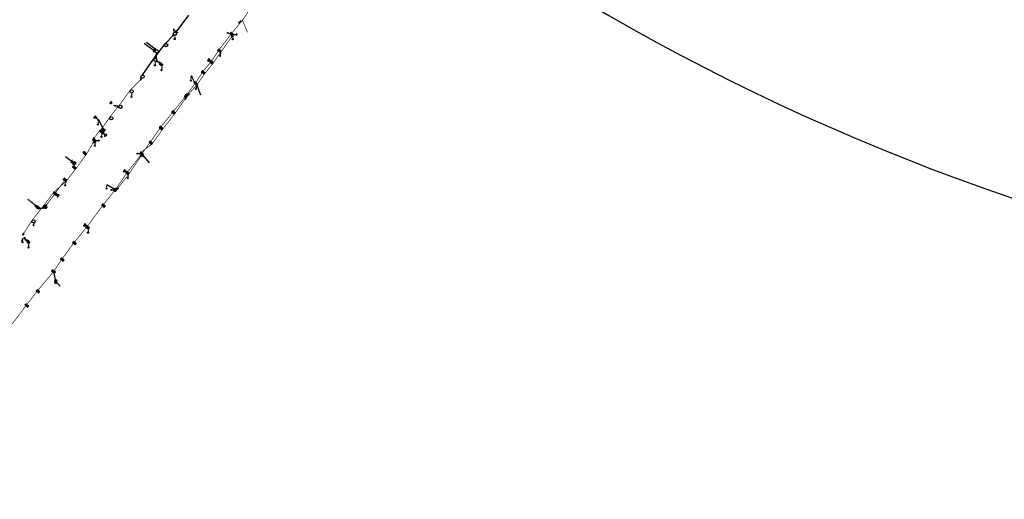
# Model space of a CAD drawing. Extents: x -7134 to 4327, y -10564 to 6320.
# Drawn here: x -3272 to -1403, y -4672 to -3762 of the extents above; entities that cross this region are included whole.
import ezdxf

# ---------------------------------------------------------------- set-up
doc = ezdxf.new("R2010")
doc.units = 0
doc.header["$MEASUREMENT"] = 0
doc.linetypes.add('HIDDEN2', pattern=[0.1875, 0.125, -0.0625])
doc.layers.get('0').update_dxf_attribs({"linetype": 'CONTINUOUS'})
for name, color, linetype in [('COPEL_REDEALTATENSÃO', 30, 'CONTINUOUS'), ('COPEL_REDEBAIXATENSÃO', 200, 'CONTINUOUS'), ('COPLE_SÍMBOLOS', 7, 'CONTINUOUS'), ('PONTO_INSERÇÃO', 7, 'CONTINUOUS')]:
    doc.layers.add(name, color=color, linetype=linetype)

# ---------------------------------------------------------------- blocks, each defined once
blk = doc.blocks.new('94')
at = {"layer": 'COPLE_SÍMBOLOS'}
blk.add_arc((3.5, -2.2), 2.6, 90, 270, dxfattribs=at)
blk = doc.blocks.new('07')
at = {"layer": 'COPLE_SÍMBOLOS'}
for p, q in [((-1.5, -3.5), (1.5, -3.5)), ((-1.3, -0.5), (1.3, -0.5)), ((-1.3, -6.5), (1.3, -6.5)), ((0, -0.5), (0, -6.5))]:
    blk.add_line(p, q, dxfattribs=at)
for centre, radius, start, end in [((-1.3, -1), 0.5, 90, 194.8574), ((-10.8, -3.5), 9.25, 345.1426, 14.8574), ((-1.3, -6), 0.5, 165.1426, 270), ((1.3, -1), 0.5, 345.143, 90), ((1.3, -6), 0.5, 270, 14.857), ((10.7, -3.5), 9.25, 165.143, 194.857)]:
    blk.add_arc(centre, radius, start, end, dxfattribs=at)
blk = doc.blocks.new('*U6')
at = {"layer": 'COPLE_SÍMBOLOS', "linetype": 'Continuous'}
for p, q in [((0, -3.5), (-1.6, -6.4)), ((-1.6, -6.4), (-1.4, -6.5)), ((-1.4, -6.5), (-1.4, -6.5)), ((-1.4, -6.5), (-1.3, -6.5)), ((1.3, -6.5), (-1.3, -6.5)), ((-1.3, -6.5), (-1.3, -6.5)), ((1.6, -6.4), (0, -3.5)), ((1.4, -6.5), (1.3, -6.5)), ((1.6, -6.4), (1.4, -6.5)), ((1.4, -6.5), (1.4, -6.5))]:
    blk.add_line(p, q, dxfattribs=at)
for points in [[(0, -3.5), (-1.6, -6.4), (1.6, -6.4)], [(-1.6, -6.4), (-1.4, -6.5), (1.4, -6.5)], [(-1.4, -6.5), (-1.4, -6.5), (1.4, -6.5)], [(-1.4, -6.5), (-1.3, -6.5), (1.3, -6.5)]]:
    blk.add_solid(points, dxfattribs=at)
at = {"layer": 'COPLE_SÍMBOLOS', "linetype": 'Continuous', "extrusion": (0, 0, -1)}
for points in [[(1.6, -6.4), (-1.6, -6.4), (-1.4, -6.5)], [(1.4, -6.5), (-1.4, -6.5), (-1.4, -6.5)], [(1.4, -6.5), (-1.4, -6.5), (-1.3, -6.5)], [(1.3, -6.5), (-1.3, -6.5), (1.3, -6.5)]]:
    blk.add_solid(points, dxfattribs=at)
blk = doc.blocks.new('18')
at = {"layer": 'COPLE_SÍMBOLOS'}
for p, q in [((-1.6, -0.6), (1.6, -6.4)), ((-1.6, -6.4), (1.6, -0.6)), ((-1.3, -0.5), (1.3, -0.5)), ((-1.3, -6.5), (1.3, -6.5))]:
    blk.add_line(p, q, dxfattribs=at)
for centre, radius, start, end in [((-1.3, -1), 0.5, 90, 194.8574), ((-10.8, -3.5), 9.25, 345.1426, 14.8574), ((-1.3, -6), 0.5, 165.1426, 270), ((1.3, -1), 0.5, 345.143, 90), ((1.3, -6), 0.5, 270, 14.857), ((10.7, -3.5), 9.25, 165.143, 194.857)]:
    blk.add_arc(centre, radius, start, end, dxfattribs=at)
at = {"layer": 'COPLE_SÍMBOLOS', "linetype": 'Continuous'}
blk.add_blockref('*U6', (0, 0), dxfattribs=at)
blk = doc.blocks.new('*U10')
at = {"layer": 'COPLE_SÍMBOLOS', "linetype": 'Continuous'}
for p, q in [((-0.2, -0.5), (0.2, -0.5)), ((-0.2, -0.5), (-0.2, -6.5)), ((-0.2, -6.5), (0.2, -6.5)), ((0.2, -0.5), (0.2, -6.5))]:
    blk.add_line(p, q, dxfattribs=at)
for points in [[(-0.2, -0.5), (-0.2, -0.5), (0.2, -0.5)], [(-0.2, -0.5), (-0.2, -6.5), (0.2, -6.5)], [(-0.2, -6.5), (-0.2, -6.5), (0.2, -6.5)]]:
    blk.add_solid(points, dxfattribs=at)
at = {"layer": 'COPLE_SÍMBOLOS', "linetype": 'Continuous', "extrusion": (0, 0, -1)}
blk.add_solid([(0.2, -0.5), (-0.2, -0.5), (-0.2, -6.5)], dxfattribs=at)
blk = doc.blocks.new('11')
at = {"layer": 'COPLE_SÍMBOLOS'}
for p, q in [((-1.3, -0.5), (1.3, -0.5)), ((-1.3, -6.5), (1.3, -6.5)), ((-0.2, -0.5), (-0.2, -6.5)), ((0.2, -0.5), (0.2, -6.5))]:
    blk.add_line(p, q, dxfattribs=at)
for centre, radius, start, end in [((-1.3, -1), 0.5, 90, 194.8574), ((-10.8, -3.5), 9.25, 345.1426, 14.8574), ((-1.3, -6), 0.5, 165.1426, 270), ((1.3, -1), 0.5, 345.143, 90), ((1.3, -6), 0.5, 270, 14.857), ((10.7, -3.5), 9.25, 165.143, 194.857)]:
    blk.add_arc(centre, radius, start, end, dxfattribs=at)
at = {"layer": 'COPLE_SÍMBOLOS', "linetype": 'Continuous'}
blk.add_blockref('*U10', (0, 0), dxfattribs=at)
blk = doc.blocks.new('02')
at = {"layer": 'COPLE_SÍMBOLOS'}
for p, q in [((-1.6, -0.6), (1.6, -6.4)), ((-1.6, -6.4), (1.6, -0.6)), ((-1.3, -0.5), (1.3, -0.5)), ((-1.3, -6.5), (1.3, -6.5))]:
    blk.add_line(p, q, dxfattribs=at)
for centre, radius, start, end in [((-1.3, -1), 0.5, 90, 194.8574), ((-10.8, -3.5), 9.25, 345.1426, 14.8574), ((-1.3, -6), 0.5, 165.1426, 270), ((1.3, -1), 0.5, 345.143, 90), ((1.3, -6), 0.5, 270, 14.857), ((10.7, -3.5), 9.25, 165.143, 194.857)]:
    blk.add_arc(centre, radius, start, end, dxfattribs=at)
blk = doc.blocks.new('75')
at = {"layer": 'COPLE_SÍMBOLOS'}
blk.add_circle((-1, -2.2), 1, dxfattribs=at)
blk = doc.blocks.new('99')
at = {"layer": 'COPLE_SÍMBOLOS', "linetype": 'HIDDEN2'}
blk.add_line((0, 0), (-0.5, -6.4), dxfattribs=at)
at = {"layer": 'COPEL_REDEBAIXATENSÃO'}
blk.add_blockref('75', (0.4, -5.1), dxfattribs=at)
blk = doc.blocks.new('96')
at = {"layer": 'COPLE_SÍMBOLOS'}
for p, q in [((-3.6, -2.8), (0.4, -2.8)), ((0.9, -1.6), (0.9, -4.1)), ((1.4, -1.9), (1.4, -3.8)), ((1.9, -2.2), (1.9, -3.5))]:
    blk.add_line(p, q, dxfattribs=at)
blk = doc.blocks.new('*U8')
at = {"layer": 'COPLE_SÍMBOLOS', "linetype": 'Continuous'}
for p, q in [((1.1, 0.9), (0.4, -1.8)), ((1.2, 0.9), (1.1, 0.9)), ((1.2, 1), (1.2, 0.9)), ((1.3, 0.9), (1.2, 1)), ((1.3, 0.9), (1.3, 0.9)), ((1.3, 0.9), (2, -1.8)), ((0.4, -1.8), (0.4, -1.8)), ((0.4, -1.8), (0.4, -1.8)), ((0.4, -1.8), (0.4, -1.8)), ((0.4, -1.8), (0.5, -1.9)), ((0.5, -1.9), (0.5, -1.9)), ((0.5, -1.9), (0.5, -1.9)), ((0.5, -1.9), (2, -1.9)), ((2, -1.8), (2, -1.8)), ((2, -1.8), (2.1, -1.8)), ((2.1, -1.8), (2, -1.9)), ((2, -1.9), (2, -1.9)), ((2, -1.9), (2, -1.9)), ((2.1, -1.8), (2.1, -1.8))]:
    blk.add_line(p, q, dxfattribs=at)
for points in [[(1.1, 0.9), (0.4, -1.8), (2, -1.8)], [(1.2, 0.9), (1.1, 0.9), (1.3, 0.9)], [(1.2, 1), (1.2, 0.9), (1.3, 0.9)], [(0.4, -1.8), (0.4, -1.8), (2, -1.8)], [(0.4, -1.8), (0.4, -1.8), (2.1, -1.8)], [(0.4, -1.8), (0.4, -1.8), (2.1, -1.8)], [(0.4, -1.8), (0.5, -1.9), (2, -1.9)], [(0.5, -1.9), (0.5, -1.9), (2, -1.9)], [(0.5, -1.9), (0.5, -1.9), (2, -1.9)], [(0.5, -1.9), (0.5, -1.9), (2, -1.9)]]:
    blk.add_solid(points, dxfattribs=at)
at = {"layer": 'COPLE_SÍMBOLOS', "linetype": 'Continuous', "extrusion": (0, 0, -1)}
for points in [[(-1.1, 0.9), (-1.3, 0.9), (-2, -1.8)], [(-1.2, 0.9), (-1.3, 0.9), (-1.3, 0.9)], [(-0.4, -1.8), (-2, -1.8), (-2, -1.8)], [(-0.4, -1.8), (-2, -1.8), (-2.1, -1.8)], [(-0.4, -1.8), (-2.1, -1.8), (-2.1, -1.8)], [(-0.4, -1.8), (-2.1, -1.8), (-2, -1.9)], [(-0.5, -1.9), (-2, -1.9), (-2, -1.9)], [(-0.5, -1.9), (-2, -1.9), (-2, -1.9)]]:
    blk.add_solid(points, dxfattribs=at)
blk = doc.blocks.new('97')
at = {"layer": 'COPLE_SÍMBOLOS'}
blk.add_lwpolyline([(1.1, 0.9), (0.4, -1.8, 0.539645), (0.5, -1.9), (2, -1.9, 0.539645), (2, -1.8), (1.3, 0.9, 0.841453)], format="xyb", close=True, dxfattribs=at)
at = {"layer": 'COPLE_SÍMBOLOS', "linetype": 'Continuous'}
blk.add_blockref('*U8', (0, 0), dxfattribs=at)
blk = doc.blocks.new('25')
at = {"layer": 'COPLE_SÍMBOLOS'}
blk.add_circle((0, -3.5), 3, dxfattribs=at)
blk = doc.blocks.new('*U31')
at = {"layer": 'COPLE_SÍMBOLOS', "linetype": 'Continuous'}
for p, q in [((-1.6, -0.6), (-1.8, -0.8)), ((-1.8, -0.8), (-1.8, -1.1)), ((-1.8, -1.1), (-1.5, -3.5)), ((-1.5, -3.5), (-1.8, -5.9)), ((-1.8, -5.9), (-1.8, -6.2)), ((-1.6, -6.4), (-1.8, -6.2)), ((-1.4, -0.8), (-1.6, -0.6)), ((-1.4, -6.2), (-1.6, -6.4)), ((-1.5, -3.5), (-1.5, -3.5)), ((-1.4, -0.8), (-1.3, -1.1)), ((-1.3, -5.9), (-1.4, -6.2)), ((-1.3, -1.1), (0, -3.5)), ((0, -3.5), (-1.3, -5.9)), ((0, -3.5), (0, -3.5))]:
    blk.add_line(p, q, dxfattribs=at)
for points in [[(-1.6, -0.6), (-1.8, -0.8), (-1.4, -0.8)], [(-1.8, -0.8), (-1.8, -1.1), (-1.3, -1.1)], [(-1.8, -1.1), (-1.5, -3.5), (0, -3.5)], [(-1.5, -3.5), (-1.8, -5.9), (-1.3, -5.9)], [(-1.8, -5.9), (-1.8, -6.2), (-1.4, -6.2)], [(-1.5, -3.5), (-1.5, -3.5), (0, -3.5)]]:
    blk.add_solid(points, dxfattribs=at)
at = {"layer": 'COPLE_SÍMBOLOS', "linetype": 'Continuous', "extrusion": (0, 0, -1)}
for points in [[(1.8, -0.8), (1.4, -0.8), (1.3, -1.1)], [(1.8, -1.1), (1.3, -1.1), (0, -3.5)], [(1.8, -5.9), (1.3, -5.9), (1.4, -6.2)], [(1.8, -6.2), (1.4, -6.2), (1.6, -6.4)], [(1.5, -3.5), (0, -3.5), (0, -3.5)], [(1.5, -3.5), (0, -3.5), (1.3, -5.9)]]:
    blk.add_solid(points, dxfattribs=at)
blk = doc.blocks.new('*U32')
at = {"layer": 'COPLE_SÍMBOLOS', "linetype": 'Continuous'}
for p, q in [((1.3, -1.1), (0, -3.5)), ((0, -3.5), (0, -3.5)), ((0, -3.5), (1.3, -5.9)), ((1.4, -0.8), (1.3, -1.1)), ((1.3, -5.9), (1.4, -6.2)), ((1.6, -0.6), (1.4, -0.8)), ((1.6, -6.4), (1.4, -6.2)), ((1.8, -1.1), (1.5, -3.5)), ((1.5, -3.5), (1.5, -3.5)), ((1.5, -3.5), (1.8, -5.9)), ((1.8, -0.8), (1.6, -0.6)), ((1.8, -6.2), (1.6, -6.4)), ((1.8, -0.8), (1.8, -1.1)), ((1.8, -5.9), (1.8, -6.2))]:
    blk.add_line(p, q, dxfattribs=at)
for points in [[(1.3, -1.1), (0, -3.5), (1.5, -3.5)], [(0, -3.5), (0, -3.5), (1.5, -3.5)], [(0, -3.5), (1.3, -5.9), (1.8, -5.9)], [(1.4, -0.8), (1.3, -1.1), (1.8, -1.1)], [(1.3, -5.9), (1.4, -6.2), (1.8, -6.2)], [(1.6, -0.6), (1.4, -0.8), (1.8, -0.8)]]:
    blk.add_solid(points, dxfattribs=at)
at = {"layer": 'COPLE_SÍMBOLOS', "linetype": 'Continuous', "extrusion": (0, 0, -1)}
for points in [[(0, -3.5), (-1.5, -3.5), (-1.5, -3.5)], [(0, -3.5), (-1.5, -3.5), (-1.8, -5.9)], [(-1.3, -1.1), (-1.8, -1.1), (-1.5, -3.5)], [(-1.3, -5.9), (-1.8, -5.9), (-1.8, -6.2)], [(-1.4, -0.8), (-1.8, -0.8), (-1.8, -1.1)], [(-1.4, -6.2), (-1.8, -6.2), (-1.6, -6.4)]]:
    blk.add_solid(points, dxfattribs=at)
blk = doc.blocks.new('09')
at = {"layer": 'COPLE_SÍMBOLOS'}
for p, q in [((-1.6, -0.6), (1.6, -6.4)), ((-1.6, -6.4), (1.6, -0.6))]:
    blk.add_line(p, q, dxfattribs=at)
blk.add_lwpolyline([(-1.8, -1.1, -0.492526), (-1.3, -0.5), (1.3, -0.5, -0.492322), (1.8, -1.1, 0.130304), (1.8, -5.9, -0.492322), (1.3, -6.5), (-1.3, -6.5, -0.492429), (-1.8, -5.9, 0.130481), (-1.8, -1.1)], format="xyb", close=True, dxfattribs=at)
at = {"layer": 'COPLE_SÍMBOLOS', "linetype": 'Continuous'}
for name in ['*U31', '*U32']:
    blk.add_blockref(name, (0, 0), dxfattribs=at)
blk = doc.blocks.new('52')
at = {"layer": 'COPLE_SÍMBOLOS'}
blk.add_lwpolyline([(-0.4, -5), (1.9, -0.9, 0.57735), (1.7, -0.6), (-3, -0.6, 0.57735), (-3.2, -0.9), (-0.8, -5, 0.57735)], format="xyb", close=True, dxfattribs=at)
blk = doc.blocks.new('56')
at = {"layer": 'COPLE_SÍMBOLOS'}
blk.add_line((-0.6, -0.6), (-0.6, -5.1), dxfattribs=at)
blk.add_lwpolyline([(-0.4, -5), (1.9, -0.9, 0.57735), (1.7, -0.6), (-3, -0.6, 0.57735), (-3.2, -0.9), (-0.8, -5, 0.57735)], format="xyb", close=True, dxfattribs=at)
blk.add_circle((-0.6, -2.2), 1.28, dxfattribs=at)
blk = doc.blocks.new('101')
blk.add_lwpolyline([(0, 0), (4.7, -4.3)])
at = {"xscale": 0.4999999999132748, "yscale": 0.5, "zscale": 0.5, "rotation": 136.5325999633788}
blk.add_blockref('94', (4.3, -5.4), dxfattribs=at)
blk = doc.blocks.new('*U40')
at = {"layer": 'COPLE_SÍMBOLOS', "linetype": 'Continuous'}
for p, q in [((-1.7, -0.7), (-1.8, -1.1)), ((-1.8, -1.1), (-1.6, -2.3)), ((-1.3, -0.5), (-1.7, -0.7)), ((-1.6, -2.3), (-1.5, -3.5)), ((-0.5, -3.5), (-1.5, -3.5)), ((-1.5, -3.5), (-1.5, -3.5)), ((-1.3, -0.5), (-1.3, -0.5)), ((-1.3, -0.5), (-1.3, -0.5)), ((-1.3, -0.5), (-0.5, -0.5)), ((-0.5, -0.5), (-0.5, -0.7)), ((-0.5, -0.7), (-0.5, -1.1)), ((-0.5, -1.1), (-0.5, -2.3)), ((-0.5, -2.3), (-0.5, -3.5))]:
    blk.add_line(p, q, dxfattribs=at)
for points in [[(-1.7, -0.7), (-1.8, -1.1), (-0.5, -1.1)], [(-1.8, -1.1), (-1.6, -2.3), (-0.5, -2.3)], [(-1.3, -0.5), (-1.7, -0.7), (-0.5, -0.7)], [(-1.6, -2.3), (-1.5, -3.5), (-0.5, -3.5)], [(-1.3, -0.5), (-1.3, -0.5), (-1.3, -0.5)], [(-1.3, -0.5), (-1.3, -0.5), (-0.5, -0.5)]]:
    blk.add_solid(points, dxfattribs=at)
at = {"layer": 'COPLE_SÍMBOLOS', "linetype": 'Continuous', "extrusion": (0, 0, -1)}
for points in [[(1.8, -1.1), (0.5, -1.1), (0.5, -2.3)], [(1.7, -0.7), (0.5, -0.7), (0.5, -1.1)], [(1.6, -2.3), (0.5, -2.3), (0.5, -3.5)], [(1.5, -3.5), (0.5, -3.5), (1.5, -3.5)], [(1.3, -0.5), (0.5, -0.5), (0.5, -0.7)]]:
    blk.add_solid(points, dxfattribs=at)
blk = doc.blocks.new('*U41')
at = {"layer": 'COPLE_SÍMBOLOS', "linetype": 'Continuous'}
for p, q in [((-1.6, -4.7), (-1.8, -5.9)), ((-1.8, -5.9), (-1.7, -6.3)), ((-1.7, -6.3), (-1.3, -6.5)), ((-1.5, -3.5), (-1.6, -4.7)), ((-1.5, -3.5), (-1.5, -3.5)), ((-0.5, -3.5), (-1.5, -3.5)), ((-1.3, -6.5), (-0.5, -6.5)), ((-1.3, -6.5), (-1.3, -6.5)), ((-1.3, -6.5), (-1.3, -6.5)), ((-0.5, -3.5), (-0.5, -4.7)), ((-0.5, -4.7), (-0.5, -5.9)), ((-0.5, -5.9), (-0.5, -6.3)), ((-0.5, -6.3), (-0.5, -6.5))]:
    blk.add_line(p, q, dxfattribs=at)
for points in [[(-1.6, -4.7), (-1.8, -5.9), (-0.5, -5.9)], [(-1.8, -5.9), (-1.7, -6.3), (-0.5, -6.3)], [(-1.7, -6.3), (-1.3, -6.5), (-0.5, -6.5)], [(-1.5, -3.5), (-1.6, -4.7), (-0.5, -4.7)], [(-1.5, -3.5), (-1.5, -3.5), (-0.5, -3.5)], [(-1.3, -6.5), (-1.3, -6.5), (-0.5, -6.5)]]:
    blk.add_solid(points, dxfattribs=at)
at = {"layer": 'COPLE_SÍMBOLOS', "linetype": 'Continuous', "extrusion": (0, 0, -1)}
for points in [[(1.8, -5.9), (0.5, -5.9), (0.5, -6.3)], [(1.7, -6.3), (0.5, -6.3), (0.5, -6.5)], [(1.6, -4.7), (0.5, -4.7), (0.5, -5.9)], [(1.5, -3.5), (0.5, -3.5), (0.5, -4.7)], [(1.3, -6.5), (1.3, -6.5), (1.3, -6.5)]]:
    blk.add_solid(points, dxfattribs=at)
blk = doc.blocks.new('*U42')
at = {"layer": 'COPLE_SÍMBOLOS', "linetype": 'Continuous'}
for p, q in [((0.4, -0.5), (1.3, -0.5)), ((0.4, -0.5), (0.4, -0.7)), ((0.4, -0.7), (0.4, -1.1)), ((0.4, -1.1), (0.4, -2.3)), ((0.4, -2.3), (0.4, -3.5)), ((1.5, -3.5), (0.4, -3.5)), ((1.3, -0.5), (1.3, -0.5)), ((1.3, -0.5), (1.3, -0.5)), ((1.3, -0.5), (1.7, -0.7)), ((1.6, -2.3), (1.5, -3.5)), ((1.5, -3.5), (1.5, -3.5)), ((1.8, -1.1), (1.6, -2.3)), ((1.7, -0.7), (1.8, -1.1))]:
    blk.add_line(p, q, dxfattribs=at)
for points in [[(0.4, -0.5), (0.4, -0.5), (1.3, -0.5)], [(0.4, -0.5), (0.4, -0.7), (1.7, -0.7)], [(0.4, -0.7), (0.4, -1.1), (1.8, -1.1)], [(0.4, -1.1), (0.4, -2.3), (1.6, -2.3)], [(0.4, -2.3), (0.4, -3.5), (1.5, -3.5)], [(1.3, -0.5), (1.3, -0.5), (1.3, -0.5)]]:
    blk.add_solid(points, dxfattribs=at)
at = {"layer": 'COPLE_SÍMBOLOS', "linetype": 'Continuous', "extrusion": (0, 0, -1)}
for points in [[(-0.4, -0.5), (-1.3, -0.5), (-1.7, -0.7)], [(-0.4, -0.7), (-1.7, -0.7), (-1.8, -1.1)], [(-0.4, -1.1), (-1.8, -1.1), (-1.6, -2.3)], [(-0.4, -2.3), (-1.6, -2.3), (-1.5, -3.5)], [(-0.4, -3.5), (-1.5, -3.5), (-1.5, -3.5)]]:
    blk.add_solid(points, dxfattribs=at)
blk = doc.blocks.new('*U43')
at = {"layer": 'COPLE_SÍMBOLOS', "linetype": 'Continuous'}
for p, q in [((1.5, -3.5), (0.4, -3.5)), ((0.4, -3.5), (0.4, -4.7)), ((0.4, -4.7), (0.4, -5.9)), ((0.4, -5.9), (0.4, -6.3)), ((0.4, -6.3), (0.4, -6.5)), ((0.4, -6.5), (1.3, -6.5)), ((1.7, -6.3), (1.3, -6.5)), ((1.3, -6.5), (1.3, -6.5)), ((1.3, -6.5), (1.3, -6.5)), ((1.5, -3.5), (1.5, -3.5)), ((1.5, -3.5), (1.6, -4.7)), ((1.6, -4.7), (1.8, -5.9)), ((1.8, -5.9), (1.7, -6.3))]:
    blk.add_line(p, q, dxfattribs=at)
for points in [[(1.5, -3.5), (0.4, -3.5), (1.5, -3.5)], [(0.4, -3.5), (0.4, -4.7), (1.6, -4.7)], [(0.4, -4.7), (0.4, -5.9), (1.8, -5.9)], [(0.4, -5.9), (0.4, -6.3), (1.7, -6.3)], [(0.4, -6.3), (0.4, -6.5), (1.3, -6.5)], [(0.4, -6.5), (0.4, -6.5), (1.3, -6.5)]]:
    blk.add_solid(points, dxfattribs=at)
at = {"layer": 'COPLE_SÍMBOLOS', "linetype": 'Continuous', "extrusion": (0, 0, -1)}
for points in [[(-0.4, -3.5), (-1.5, -3.5), (-1.6, -4.7)], [(-0.4, -4.7), (-1.6, -4.7), (-1.8, -5.9)], [(-0.4, -5.9), (-1.8, -5.9), (-1.7, -6.3)], [(-0.4, -6.3), (-1.7, -6.3), (-1.3, -6.5)], [(-1.3, -6.5), (-1.3, -6.5), (-1.3, -6.5)]]:
    blk.add_solid(points, dxfattribs=at)
blk = doc.blocks.new('20')
at = {"layer": 'COPLE_SÍMBOLOS'}
for p, q in [((-0.5, -0.5), (-0.5, -6.5)), ((0.4, -0.5), (0.4, -6.5))]:
    blk.add_line(p, q, dxfattribs=at)
blk.add_lwpolyline([(-1.8, -1.1, -0.492526), (-1.3, -0.5), (1.3, -0.5, -0.492322), (1.8, -1.1, 0.130304), (1.8, -5.9, -0.492322), (1.3, -6.5), (-1.3, -6.5, -0.492429), (-1.8, -5.9, 0.130481), (-1.8, -1.1)], format="xyb", close=True, dxfattribs=at)
at = {"layer": 'COPLE_SÍMBOLOS', "linetype": 'Continuous'}
for name in ['*U40', '*U41', '*U42', '*U43']:
    blk.add_blockref(name, (0, 0), dxfattribs=at)
blk = doc.blocks.new('*U24')
at = {"layer": 'COPLE_SÍMBOLOS', "linetype": 'Continuous'}
for p, q in [((-3, -0.6), (-3.2, -0.6)), ((-3.2, -0.6), (-3.2, -0.6)), ((-3.2, -0.6), (-3.2, -0.8)), ((-3.2, -0.8), (-3.2, -0.8)), ((-3.2, -0.8), (-3.2, -0.9)), ((-3.2, -0.9), (-3.2, -0.9)), ((-3.2, -0.9), (-0.8, -5)), ((1.7, -0.6), (-3, -0.6)), ((-0.8, -5), (-0.8, -5.1)), ((-0.8, -5.1), (-0.8, -5.1)), ((-0.6, -5.1), (-0.8, -5.1)), ((-0.5, -5.1), (-0.6, -5.1)), ((-0.4, -5), (-0.5, -5.1)), ((-0.5, -5.1), (-0.5, -5.1)), ((1.9, -0.9), (-0.4, -5)), ((1.7, -0.6), (1.7, -0.6)), ((1.7, -0.6), (1.9, -0.6)), ((1.9, -0.6), (1.9, -0.6)), ((1.9, -0.6), (2, -0.8)), ((2, -0.8), (1.9, -0.9)), ((1.9, -0.9), (1.9, -0.9)), ((2, -0.8), (2, -0.8))]:
    blk.add_line(p, q, dxfattribs=at)
for points in [[(-3, -0.6), (-3.2, -0.6), (1.9, -0.6)], [(-3.2, -0.6), (-3.2, -0.6), (1.9, -0.6)], [(-3.2, -0.6), (-3.2, -0.8), (2, -0.8)], [(-3.2, -0.8), (-3.2, -0.8), (2, -0.8)], [(-3.2, -0.8), (-3.2, -0.9), (1.9, -0.9)], [(-3.2, -0.9), (-3.2, -0.9), (1.9, -0.9)], [(-3.2, -0.9), (-0.8, -5), (-0.4, -5)], [(1.7, -0.6), (-3, -0.6), (1.7, -0.6)], [(-0.8, -5), (-0.8, -5.1), (-0.5, -5.1)], [(-0.8, -5.1), (-0.8, -5.1), (-0.5, -5.1)]]:
    blk.add_solid(points, dxfattribs=at)
at = {"layer": 'COPLE_SÍMBOLOS', "linetype": 'Continuous', "extrusion": (0, 0, -1)}
for points in [[(3.2, -0.6), (-1.9, -0.6), (-1.9, -0.6)], [(3.2, -0.6), (-1.9, -0.6), (-2, -0.8)], [(3.2, -0.8), (-2, -0.8), (-2, -0.8)], [(3.2, -0.8), (-2, -0.8), (-1.9, -0.9)], [(3.2, -0.9), (-1.9, -0.9), (-1.9, -0.9)], [(3.2, -0.9), (-1.9, -0.9), (0.4, -5)], [(3, -0.6), (-1.7, -0.6), (-1.9, -0.6)], [(0.8, -5), (0.4, -5), (0.5, -5.1)], [(0.8, -5.1), (0.5, -5.1), (0.5, -5.1)], [(0.8, -5.1), (0.5, -5.1), (0.6, -5.1)]]:
    blk.add_solid(points, dxfattribs=at)
blk = doc.blocks.new('59')
at = {"layer": 'COPLE_SÍMBOLOS'}
blk.add_lwpolyline([(-0.4, -5), (1.9, -0.9, 0.57735), (1.7, -0.6), (-3, -0.6, 0.57735), (-3.2, -0.9), (-0.8, -5, 0.57735)], format="xyb", close=True, dxfattribs=at)
at = {"layer": 'COPLE_SÍMBOLOS', "linetype": 'Continuous'}
blk.add_blockref('*U24', (0, 0), dxfattribs=at)
blk = doc.blocks.new('TRANSFOR')
blk.add_lwpolyline([(0.82, -1.92), (-0.82, -1.92, -0.57735), (-1.03, -1.54), (-0.22, -0.12, -0.57735), (0.22, -0.12), (1.03, -1.54, -0.57735)], format="xyb", close=True)
blk = doc.blocks.new('27')
at = {"layer": 'COPLE_SÍMBOLOS'}
blk.add_circle((0, -3.5), 3, dxfattribs=at)
at = {"layer": 'COPLE_SÍMBOLOS', "xscale": 2.190572295947709, "yscale": 2.190572296269237, "zscale": 2.190572295871887, "rotation": 179.7339221114499}
blk.add_blockref('TRANSFOR', (0, -6), dxfattribs=at)

msp = doc.modelspace()

# ---------------------------------------------------------------- linework, layer by layer
at = {"layer": 'COPEL_REDEALTATENSÃO'}
for p, q in [((-3114.9, -3967.6), (-3121.8, -3953.1)), ((-3111.9, -3978.8), (-3115.5, -3976.1)), ((-3092.1, -4083.7), (-3107.1, -4074.9)), ((-3232.9, -4119.8), (-3227.7, -4118.8))]:
    msp.add_line(p, q, dxfattribs=at)
at = {"layer": 'COPEL_REDEALTATENSÃO', "const_width": 1.2}
for points in [[(-3202.4, -4231), (-3192.1, -4215.7), (-3168.9, -4184.1), (-3144.5, -4154.4), (-3114.1, -4113.3), (-3090.5, -4083.9), (-3068.1, -4051.2), (-3040.6, -4016.3), (-3023.6, -3992.8), (-3004.9, -3965.8), (-2980.9, -3936.3), (-2956.4, -3905.7), (-2938.6, -3881.4), (-2924.9, -3860.3), (-2908.5, -3841), (-2894.1, -3819), (-2870.1, -3787.9), (-2848.9, -3762.1), (-2835.3, -3742), (-2821.7, -3724.8), (-2816.8, -3718.2)], [(-2849.7, -3762.6), (-2839.9, -3785.7)], [(-3121.8, -3953.1), (-3114.9, -3967.6)], [(-3115.5, -3976.1), (-3111.9, -3978.8)], [(-3187.9, -4067.7), (-3205.8, -4092.1), (-3221.4, -4112.9)], [(-3107.1, -4074.9), (-3092.1, -4083.7)], [(-3235.7, -4120), (-3242.6, -4112.9), (-3256.4, -4101.6)], [(-3227.7, -4118.8), (-3232.9, -4119.8)], [(-3202.4, -4231), (-3207.9, -4239.3), (-3239.3, -4276.8), (-3260.2, -4303.7), (-3280.6, -4331.1), (-3298.4, -4354), (-3312.6, -4374.5), (-3333.8, -4404.4), (-3353.2, -4427.8), (-3371.6, -4453.2), (-3390.3, -4478.2), (-3410.9, -4508.6), (-3420.6, -4523.9), (-3431.4, -4536.4), (-3458.1, -4571.1), (-3478.7, -4598.3), (-3500.5, -4626.5), (-3515.4, -4647), (-3533.2, -4671)], [(-3207.9, -4239.3), (-3204.3, -4257.9), (-3195.4, -4267.5)]]:
    msp.add_lwpolyline(points, dxfattribs=at)
at = {"layer": 'COPEL_REDEALTATENSÃO'}
msp.add_lwpolyline([(-3208.5, -4239.5), (-3204.3, -4257.9), (-3195.4, -4267.5)], dxfattribs=at)
at = {"layer": 'COPEL_REDEBAIXATENSÃO'}
for p, q in [((-3123.4, -3951.7), (-3126.4, -3948.9)), ((-3260.5, -4179.2), (-3262.4, -4177))]:
    msp.add_line(p, q, dxfattribs=at)
at = {"layer": 'COPEL_REDEBAIXATENSÃO', "const_width": 1.2}
for points in [[(-2982, -3792.5), (-2996.5, -3807.3), (-3038.7, -3865.9)], [(-2870.5, -3794.8), (-2890.5, -3823.4), (-2905.8, -3845), (-2921.1, -3864), (-2935.8, -3885.1), (-2951.5, -3902.6)], [(-3031.9, -3805), (-3015.7, -3816.8)], [(-3012.7, -3832.5), (-3012.6, -3827.8)], [(-3007.9, -3843), (-3010.4, -3841.5)], [(-3131.3, -3986.7), (-3120.1, -3971.4), (-3115.9, -3967.8), (-3100.8, -3945.8), (-3083.4, -3924.2), (-3062.4, -3895.2), (-3043.1, -3875.7)], [(-2935.7, -3888.2), (-2929.5, -3904.6)], [(-2958.6, -3912.3), (-2977.8, -3940), (-3001.1, -3969.7), (-3020.8, -3997.2), (-3041.5, -4012.9)], [(-3123.4, -3951.7), (-3126.4, -3948.9)], [(-3183.7, -4067.7), (-3165.7, -4044.4), (-3146, -4017.4), (-3133, -3995.3)], [(-3168.8, -4039.4), (-3168.2, -4037.3)], [(-3042.8, -4021.2), (-3065.1, -4054.7), (-3087.1, -4082.6)], [(-3026.5, -4033.6), (-3036.9, -4021.6)], [(-3264.9, -4167.5), (-3248.5, -4141.7), (-3226.8, -4114.4), (-3207.6, -4089), (-3183.7, -4067.7)], [(-3243.2, -4114.2), (-3258.2, -4102.7)], [(-3260.5, -4179.2), (-3262.4, -4177)]]:
    msp.add_lwpolyline(points, dxfattribs=at)
at = {"layer": 'COPEL_REDEBAIXATENSÃO'}
for points in [[(-3038.7, -3865.9), (-3017, -3834.9), (-2996.5, -3807.3), (-2982, -3792.5)], [(-3015.7, -3816.8), (-3031.9, -3805)], [(-3012.7, -3832.5), (-3012.6, -3827.8)], [(-3010.4, -3841.5), (-3007.9, -3843)], [(-2935.7, -3888.2), (-2929.5, -3904.6)], [(-3036.9, -4021.6), (-3026.5, -4033.6)], [(-3168.8, -4039.4), (-3168.2, -4037.3)]]:
    msp.add_lwpolyline(points, dxfattribs=at)
at = {"layer": 'COPLE_SÍMBOLOS'}
for p, q in [((-3040.1, -3865.1), (-3037.2, -3866.8)), ((-2940.7, -3880.2), (-2945.9, -3870.3)), ((-3129.6, -3987.8), (-3133, -3985.7)), ((-3043.3, -4011.6), (-3039.8, -4014.3)), ((-3172.6, -4031.6), (-3185.6, -4022.2))]:
    msp.add_line(p, q, dxfattribs=at)
for points in [[(-2975.5, -3785.6), (-2951.1, -3753.1)], [(-3016.3, -3821.6), (-3036.1, -3807.1)]]:
    msp.add_lwpolyline(points, dxfattribs=at)
at = {"layer": 'PONTO_INSERÇÃO'}
msp.add_circle((0, 0), 4327.5, dxfattribs=at)

# ---------------------------------------------------------------- block references
for name, p, rotation in [('97', (-2981.8, -3790.2), 321.9324188182132), ('96', (-2982.2, -3782.1), 104.4545448768836), ('94', (-2977.8, -3785), 51.87094785272145), ('96', (-2877.2, -3789.9), 161.8599669260626), ('07', (-2872.2, -3787.1), 50.98784565992084), ('97', (-2870.3, -3792.5), 321.9324188182132), ('97', (-3013.4, -3816.9), 236.7757967315054), ('07', (-2895.9, -3818.5), 50.98784565992084), ('97', (-3012, -3834.7), 164.4647782502751), ('97', (-3005.6, -3843), 236.7757967315054), ('02', (-3006.4, -3844.3), 48.09983312508536), ('56', (-2914.9, -3836.8), 56.04495552529216), ('18', (-2911, -3840.2), 51.6331136092725), ('07', (-2926.7, -3859.6), 50.98784565992084), ('97', (-3042.9, -3873.4), 321.9324188182132), ('11', (-2940.7, -3880.2), 49.00643612758224), ('09', (-2954.2, -3903.6), 324.803125108604), ('97', (-3098.8, -3919.9), 227.1716107230525), ('97', (-3097, -3918.2), 227.1716107230525), ('97', (-2958.4, -3910), 321.9324188182132), ('97', (-3085.3, -3925.8), 247.4806494746634), ('07', (-2983.1, -3935.6), 50.98784565992084), ('59', (-3130.2, -3945), 48.4255020944704), ('20', (-3120.2, -3971.8), 52.43064326858736), ('20', (-3116.5, -3968.2), 52.43064326858736), ('52', (-3108.9, -3978.8), 349.600063326979), ('07', (-3006.8, -3965.3), 50.98784565992084), ('07', (-3133.5, -3988.3), 50.98784565992084), ('97', (-3132.8, -3993), 321.9324188182132), ('07', (-3026, -3992.8), 50.98784565992084), ('07', (-3151.7, -4013), 50.98784565992084), ('96', (-3048, -4018.8), 174.1385581097395), ('09', (-3038.2, -4018.8), 234.5617145581109), ('97', (-3042.7, -4018.9), 324.6032450407643), ('94', (-3173.1, -4033.9), 144.9249993746001), ('97', (-3038.9, -4020.6), 30.56031898184303), ('07', (-3171.4, -4040.1), 50.98784565992084), ('56', (-3074.4, -4047), 52.64544698031445), ('18', (-3070.7, -4050.4), 53.46304789803351), ('09', (-3183.7, -4067.6), 234.5617145581109), ('11', (-3207.7, -4089.3), 51.14862929612165), ('52', (-3199.2, -4093), 352.1994825904949), ('96', (-3097.4, -4087.7), 174.1385581097395), ('09', (-3088.7, -4082.1), 319.9103583578918), ('07', (-3115.8, -4112), 47.13933257292615), ('97', (-3241, -4114.4), 231.0806532288398), ('11', (-3240.9, -4115.5), 48.89647673902103), ('97', (-3226, -4117.3), 278.9054748882902), ('09', (-3226.9, -4114.7), 51.86019502868709), ('96', (-3243.3, -4151.4), 259.2956611056582), ('56', (-3149.9, -4149.6), 51.07426789851721), ('97', (-3264.7, -4169.8), 150.6869801736294), ('18', (-3146.4, -4153.3), 53.46304789803351), ('96', (-3264.9, -4180.6), 259.2956611056582), ('97', (-3264.5, -4176.3), 38.21293301460251), ('02', (-3258.6, -4180.9), 44.97806745411982), ('07', (-3171.2, -4183.5), 52.96838436414622), ('07', (-3194.3, -4214.8), 52.96838436414622), ('18', (-3211.2, -4237.5), 57.44497223618363), ('07', (-3240.7, -4274.9), 55.43094206638079), ('07', (-3261.7, -4302.2), 55.43094206638079)]:
    msp.add_blockref(name, p, dxfattribs=dict(rotation=rotation))
for name, p in [('25', (-2978, -3784.9)), ('99', (-2977.6, -3791.2)), ('99', (-2867.6, -3791.7)), ('25', (-2994.5, -3806.7)), ('25', (-3012.4, -3818.4)), ('99', (-2891.2, -3823.1)), ('25', (-3015.1, -3834.5)), ('99', (-3015.1, -3841.1)), ('99', (-3002.5, -3850.3)), ('25', (-3039.2, -3866.4)), ('75', (-2945.4, -3867.3)), ('99', (-2947.1, -3870.1)), ('99', (-2937.3, -3885.8)), ('97', (-2937, -3886.3)), ('25', (-3060, -3894.4)), ('99', (-3059.6, -3900.8)), ('25', (-3081, -3923.5)), ('99', (-3123.3, -3953.5)), ('75', (-3121.6, -3950)), ('25', (-3098.6, -3945.5)), ('99', (-3116.5, -3977)), ('75', (-3112.7, -3975.2)), ('99', (-3129.2, -3993.7)), ('75', (-3128.4, -3992.4)), ('96', (-3123.7, -3988.2)), ('27', (-3169, -4030.4)), ('99', (-3066.5, -4055.1)), ('99', (-3185.6, -4068.9)), ('99', (-3107.1, -4074.9)), ('25', (-3246.3, -4140.9)), ('99', (-3142.2, -4158.5)), ('99', (-3266.6, -4176.5)), ('99', (-3255.2, -4186.6)), ('11', (-3203.8, -4254.9))]:
    msp.add_blockref(name, p)
at = {"xscale": -1}
for p, rotation in [((-3011, -3826.2), 347.9932389538549), ((-3011.4, -3839.5), 60.30425739375295), ((-2953.6, -3903.4), 145.2923516062631), ((-3091.6, -3923.4), 71.00911016896409), ((-3088.4, -4082.1), 145.292351613896), ((-3234.9, -4118.7), 95.78111454986124), ((-3223.5, -4113.7), 143.9934816503336), ((-3260.3, -4181.4), 219.5989114422069)]:
    msp.add_blockref('97', p, dxfattribs=dict(at, rotation=rotation))
at = {"layer": 'COPEL_REDEBAIXATENSÃO', "rotation": 142.8570350104422}
msp.add_blockref('94', (-3016.9, -3823.8), dxfattribs=at)
at = {"layer": 'COPLE_SÍMBOLOS'}
for p, rotation in [((-2851.7, -3764), 262.0671526941853), ((-2866.2, -3789.6), 39.93575733642013)]:
    msp.add_blockref('101', p, dxfattribs=dict(at, rotation=rotation))

doc.saveas('drawing.dxf')
